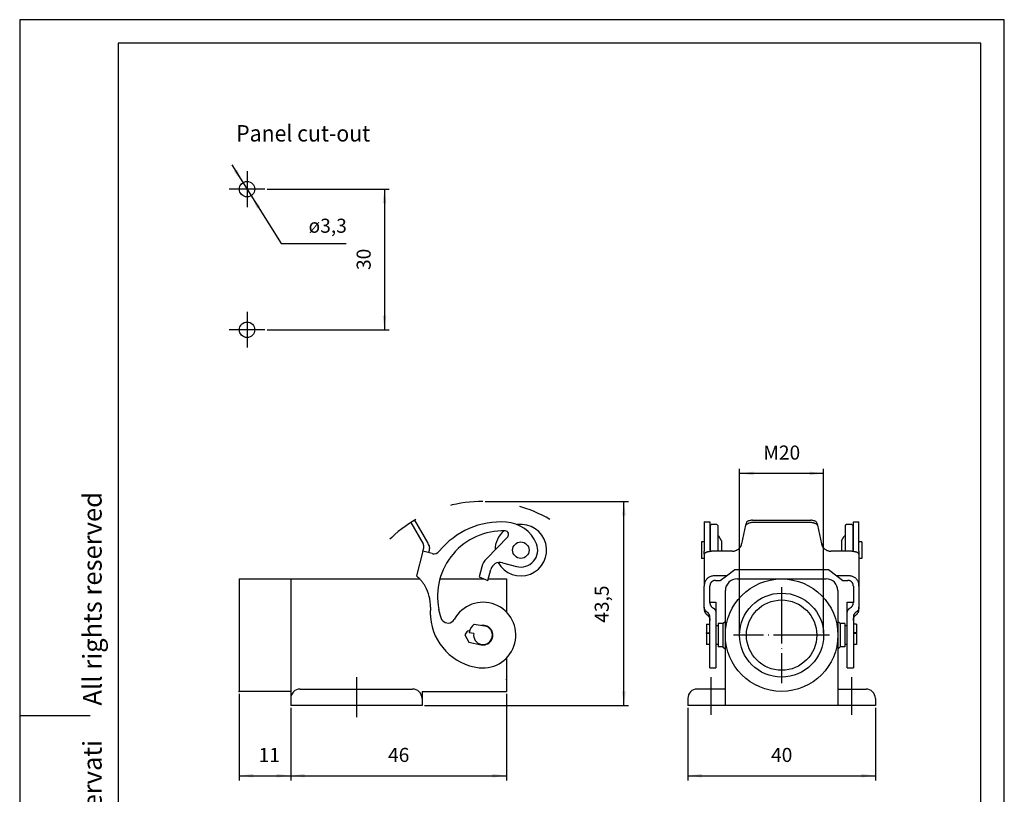
# Model space of a CAD drawing. Units: millimetres. Extents: x 0 to 220, y 0 to 297.
# Drawn here: x 0 to 210, y 132 to 297 of the extents above; entities that cross this region are included whole.
import ezdxf

# ---------------------------------------------------------------- set-up
doc = ezdxf.new("R2010")
doc.units = ezdxf.units.MM
doc.linetypes.add('DASHED', pattern=[15, 7, -8])
doc.linetypes.add('DOT_CENTER', pattern=[14, 12, -1, 0, -1])
for name, color, linetype in [('1', 7, 'Continuous'), ('Bemaßungen_TC_020513_DIN_', 7, 'Continuous'), ('Mittellinie_TC_020513_DIN_', 7, 'Continuous'), ('Sichtbare_Kanten_TC_020513_DIN_', 7, 'Continuous'), ('Skizziergeometrie_TC_020513_DIN_', 7, 'Continuous')]:
    doc.layers.add(name, color=color, linetype=linetype)
doc.styles.add('CONVERTER_11', font='ARIAL.TTF', dxfattribs={"width": 1.2})
doc.styles.add('CONVERTER_14', font='simplex.shx', dxfattribs={"width": 0.95})
doc.dimstyles.new('ME10_DIM_10', dxfattribs={"dimtxt": 3, "dimasz": 3, "dimexe": 1, "dimexo": 0.5, "dimgap": 2, "dimtad": 1, "dimdsep": 46, "dimtxsty": 'CONVERTER_14', "dimsah": 1, "dimcen": 0.09, "dimclrd": 7, "dimclre": 7, "dimclrt": 7, "dimadec": 0, "dimazin": 0, "dimtfac": 1, "dimtdec": 4, "dimtix": 1, "dimtmove": 0, "dimatfit": 3, "dimfxl": 1, "dimtolj": 1, "dimtzin": 0, "dimarcsym": 0})
doc.dimstyles.new('ME10_DIM_11', dxfattribs={"dimtxt": 3, "dimasz": 3, "dimexe": 1, "dimexo": 0.5, "dimgap": 2, "dimtad": 1, "dimdsep": 46, "dimtxsty": 'CONVERTER_14', "dimsah": 1, "dimcen": 0.09, "dimclrd": 7, "dimclre": 7, "dimclrt": 7, "dimadec": 0, "dimazin": 0, "dimtfac": 1, "dimtdec": 4, "dimtix": 1, "dimtmove": 0, "dimatfit": 3, "dimfxl": 1, "dimtolj": 1, "dimtzin": 0, "dimarcsym": 0})
doc.dimstyles.new('ME10_DIM_13', dxfattribs={"dimtxt": 3, "dimasz": 3, "dimexe": 1, "dimexo": 0.5, "dimgap": 2, "dimtad": 1, "dimdsep": 46, "dimtxsty": 'CONVERTER_14', "dimsah": 1, "dimcen": 0.09, "dimclrd": 7, "dimclre": 7, "dimclrt": 7, "dimadec": 0, "dimazin": 0, "dimtfac": 1, "dimtdec": 4, "dimtix": 1, "dimtmove": 0, "dimatfit": 3, "dimfxl": 1, "dimtolj": 1, "dimtzin": 0, "dimarcsym": 0})
doc.dimstyles.new('ME10_DIM_14', dxfattribs={"dimtxt": 3, "dimasz": 3, "dimexe": 1, "dimexo": 0.5, "dimgap": 2, "dimtad": 1, "dimdsep": 46, "dimtxsty": 'CONVERTER_14', "dimsah": 1, "dimcen": 0.09, "dimclrd": 7, "dimclre": 7, "dimclrt": 7, "dimadec": 0, "dimazin": 0, "dimtfac": 1, "dimtdec": 4, "dimtix": 1, "dimtmove": 0, "dimatfit": 3, "dimfxl": 1, "dimtolj": 1, "dimtzin": 0, "dimarcsym": 0})
doc.dimstyles.new('ME10_DIM_15', dxfattribs={"dimtxt": 3, "dimasz": 3, "dimexe": 1, "dimexo": 0.5, "dimgap": 2, "dimtad": 1, "dimdsep": 46, "dimtxsty": 'CONVERTER_14', "dimsah": 1, "dimcen": 0.09, "dimclrd": 7, "dimclre": 7, "dimclrt": 7, "dimadec": 0, "dimazin": 0, "dimtfac": 1, "dimtdec": 4, "dimtix": 1, "dimtmove": 0, "dimatfit": 3, "dimfxl": 1, "dimtolj": 1, "dimtzin": 0, "dimarcsym": 0})

# ---------------------------------------------------------------- blocks, each defined once
blk = doc.blocks.new('_formato_A4', base_point=(210, 0))
at = {"layer": '1', "color": 7, "linetype": 'Continuous'}
for p, q in [((210, 297), (0, 297)), ((0, 297), (0, 0)), ((210, 0), (210, 297)), ((21, 292), (21, 5)), ((205, 292), (21, 292)), ((205, 5), (205, 292)), ((0, 148.5), (15, 148.5))]:
    blk.add_line(p, q, dxfattribs=at)
at = {"layer": '1', "color": 7, "insert": (16, 151.5), "char_height": 4, "attachment_point": 5, "rotation": 90, "line_spacing_factor": 1.320528, "style": 'CONVERTER_11'}
blk.add_mtext('Diritti riservati      All rights reserved', dxfattribs=at)
blk = doc.blocks.new('A4', base_point=(210, 0))
at = {"layer": '1'}
blk.add_blockref('_formato_A4', (210, 0), dxfattribs=at)
blk = doc.blocks.new('*D3')
at = {"layer": '1', "color": 7, "linetype": 'Continuous'}
for p, q in [((52.81, 260.83), (78.8, 260.83)), ((77.8, 260.83), (77.8, 230.83)), ((52.81, 230.83), (78.8, 230.83))]:
    blk.add_line(p, q, dxfattribs=at)
at = {"layer": '1', "color": 7}
for points in [[(78.19, 257.83), (77.4, 257.83), (77.8, 260.83)], [(77.4, 233.83), (78.19, 233.83), (77.8, 230.83)]]:
    blk.add_solid(points, dxfattribs=at)
at = {"layer": '1', "color": 7, "insert": (75.8, 243.58), "char_height": 3, "attachment_point": 7, "rotation": 90, "line_spacing_factor": 0.60024, "style": 'CONVERTER_14'}
blk.add_mtext('30', dxfattribs=at)
blk = doc.blocks.new('*D4')
at = {"layer": '1', "color": 7, "linetype": 'Continuous'}
for p, q in [((142.5, 150.16), (142.5, 134.66)), ((182.5, 150.16), (182.5, 134.66)), ((142.5, 135.66), (182.5, 135.66))]:
    blk.add_line(p, q, dxfattribs=at)
at = {"layer": '1', "color": 7}
for points in [[(145.5, 136.06), (145.5, 135.27), (142.5, 135.66)], [(179.5, 135.27), (179.5, 136.06), (182.5, 135.66)]]:
    blk.add_solid(points, dxfattribs=at)
at = {"layer": '1', "color": 7, "insert": (160.25, 137.66), "char_height": 3, "attachment_point": 7, "rotation": 0.0001, "line_spacing_factor": 0.60024, "style": 'CONVERTER_14'}
blk.add_mtext('40', dxfattribs=at)
blk = doc.blocks.new('*D6')
at = {"layer": '1', "color": 7, "linetype": 'Continuous'}
for p, q in [((46.81, 153.16), (46.81, 134.66)), ((57.81, 150.16), (57.81, 134.66)), ((46.81, 135.66), (57.81, 135.66))]:
    blk.add_line(p, q, dxfattribs=at)
at = {"layer": '1', "color": 7}
for points in [[(49.81, 136.06), (49.81, 135.27), (46.81, 135.66)], [(54.81, 135.27), (54.81, 136.06), (57.81, 135.66)]]:
    blk.add_solid(points, dxfattribs=at)
at = {"layer": '1', "color": 7, "insert": (50.96, 137.66), "char_height": 3, "attachment_point": 7, "rotation": 0.0001, "line_spacing_factor": 0.60024, "style": 'CONVERTER_14'}
blk.add_mtext('11', dxfattribs=at)
blk = doc.blocks.new('*D7')
at = {"layer": '1', "color": 7, "linetype": 'Continuous'}
for p, q in [((103.81, 153.16), (103.81, 134.66)), ((57.81, 150.16), (57.81, 134.66)), ((57.81, 135.66), (103.81, 135.66))]:
    blk.add_line(p, q, dxfattribs=at)
at = {"layer": '1', "color": 7}
for points in [[(60.81, 136.06), (60.81, 135.27), (57.81, 135.66)], [(100.81, 135.27), (100.81, 136.06), (103.81, 135.66)]]:
    blk.add_solid(points, dxfattribs=at)
at = {"layer": '1', "color": 7, "insert": (78.56, 137.66), "char_height": 3, "attachment_point": 7, "rotation": 0.0001, "line_spacing_factor": 0.60024, "style": 'CONVERTER_14'}
blk.add_mtext('46', dxfattribs=at)
blk = doc.blocks.new('*D8')
at = {"layer": '1', "color": 7, "linetype": 'Continuous'}
for p, q in [((99.31, 194.19), (129.87, 194.19)), ((128.87, 150.66), (128.87, 194.19)), ((86.31, 150.66), (129.87, 150.66))]:
    blk.add_line(p, q, dxfattribs=at)
at = {"layer": '1', "color": 7}
for points in [[(129.26, 191.19), (128.47, 191.19), (128.87, 194.19)], [(128.47, 153.66), (129.26, 153.66), (128.87, 150.66)]]:
    blk.add_solid(points, dxfattribs=at)
at = {"layer": '1', "color": 7, "insert": (126.57, 168.3), "char_height": 3, "attachment_point": 7, "rotation": 90, "line_spacing_factor": 0.60024, "style": 'CONVERTER_14'}
blk.add_mtext('43,5', dxfattribs=at)
blk = doc.blocks.new('*D10')
at = {"layer": '1', "color": 7, "linetype": 'Continuous'}
for p, q in [((45.23, 266.04), (55.77, 249.23)), ((55.77, 249.23), (69.62, 249.23))]:
    blk.add_line(p, q, dxfattribs=at)
at = {"layer": '1', "color": 7}
for points in [[(45.69, 264.56), (46.36, 264.98), (47.62, 262.22)], [(51.3, 257.1), (50.63, 256.68), (49.38, 259.43)]]:
    blk.add_solid(points, dxfattribs=at)
at = {"layer": '1', "color": 7, "insert": (61.61, 251.53), "char_height": 3, "attachment_point": 7, "rotation": 0.0001, "line_spacing_factor": 0.60024, "style": 'CONVERTER_14'}
blk.add_mtext('\\C7;ø\\C7;3,3', dxfattribs=at)
blk = doc.blocks.new('*D11')
at = {"layer": '1', "color": 7, "linetype": 'Continuous'}
for p, q in [((153.54, 166.16), (153.54, 201.18)), ((171.47, 200.18), (153.54, 200.18)), ((171.47, 166.16), (171.47, 201.18))]:
    blk.add_line(p, q, dxfattribs=at)
at = {"layer": '1', "color": 7}
for points in [[(156.54, 200.57), (156.54, 199.78), (153.54, 200.18)], [(168.47, 199.78), (168.47, 200.57), (171.47, 200.18)]]:
    blk.add_solid(points, dxfattribs=at)
at = {"layer": '1', "color": 7, "insert": (158.6, 202.18), "char_height": 3, "attachment_point": 7, "rotation": 0.0001, "line_spacing_factor": 0.60024, "style": 'CONVERTER_14'}
blk.add_mtext('M20', dxfattribs=at)

msp = doc.modelspace()

# ---------------------------------------------------------------- linework, layer by layer
at = {"layer": '1', "color": 7, "linetype": 'DOT_CENTER'}
for p, q in [((48.498, 264.642), (48.498, 257.012)), ((52.313, 260.827), (44.683, 260.827)), ((48.498, 234.642), (48.498, 227.012)), ((52.313, 230.827), (44.683, 230.827)), ((162.502, 175.912), (162.502, 155.412)), ((172.752, 165.662), (152.252, 165.662)), ((71.813, 156.662), (71.813, 148.162))]:
    msp.add_line(p, q, dxfattribs=at)
at = {"layer": '1', "color": 7, "linetype": 'Continuous'}
for p, q in [((57.813, 177.662), (57.813, 152.162)), ((57.813, 152.162), (57.813, 150.662)), ((85.813, 152.162), (85.813, 150.662)), ((142.502, 152.162), (142.502, 150.662)), ((182.502, 152.162), (182.502, 150.662)), ((85.813, 150.662), (57.813, 150.662)), ((182.502, 150.662), (142.502, 150.662))]:
    msp.add_line(p, q, dxfattribs=at)
at = {"layer": '1', "color": 7, "linetype": 'DASHED'}
for start, end in [(90, 150), (60, 90)]:
    msp.add_arc((98.813, 165.662), 28.531, start, end, dxfattribs=at)
at = {"layer": '1', "color": 7, "linetype": 'Continuous'}
for centre, start, end in [((59.813, 152.162), 90, 180), ((83.813, 152.162), 0, 90), ((144.502, 152.162), 90, 180), ((180.502, 152.162), 0, 90)]:
    msp.add_arc(centre, 2, start, end, dxfattribs=at)
at = {"layer": 'Bemaßungen_TC_020513_DIN_', "color": 7}
for p in [(103.813, 156.162), (46.813, 153.662)]:
    msp.add_point(p, dxfattribs=at)
at = {"layer": 'Mittellinie_TC_020513_DIN_', "color": 7, "linetype": 'DOT_CENTER'}
for p, q in [((147.502, 148.662), (147.502, 156.662)), ((177.502, 148.662), (177.502, 156.662))]:
    msp.add_line(p, q, dxfattribs=at)
at = {"layer": 'Sichtbare_Kanten_TC_020513_DIN_', "color": 7, "linetype": 'Continuous'}
for p, q in [((84.274, 190.177), (83.408, 189.677)), ((83.408, 189.677), (86.044, 185.112)), ((87.105, 185.275), (84.274, 190.177)), ((146.002, 189.827), (146.002, 183.568)), ((146.002, 189.827), (147.202, 189.827)), ((147.202, 189.827), (147.202, 183.568)), ((147.302, 189.091), (147.502, 189.291)), ((147.302, 183.515), (147.302, 189.091)), ((148.702, 189.291), (147.502, 189.291)), ((148.902, 189.091), (148.702, 189.291)), ((148.902, 189.091), (148.902, 183.584)), ((154.809, 189.112), (153.933, 185.112)), ((156.286, 190.177), (168.717, 190.177)), ((168.717, 189.677), (156.286, 189.677)), ((171.07, 185.112), (170.195, 189.112)), ((176.102, 189.091), (176.302, 189.291)), ((176.102, 183.584), (176.102, 189.091)), ((177.502, 189.291), (176.302, 189.291)), ((177.702, 189.091), (177.502, 189.291)), ((177.702, 189.091), (177.702, 183.515)), ((177.802, 189.827), (179.002, 189.827)), ((177.802, 183.568), (177.802, 189.827)), ((179.002, 183.568), (179.002, 189.827)), ((86.097, 185.019), (86.044, 185.112)), ((104.08, 186.651), (99.557, 181.961)), ((145.402, 185.541), (145.402, 182.041)), ((146.002, 185.541), (145.402, 185.541)), ((147.302, 185.391), (147.202, 185.391)), ((149.124, 186.791), (148.902, 186.791)), ((149.702, 185.791), (149.124, 186.791)), ((149.702, 185.791), (149.702, 183.584)), ((175.302, 185.791), (175.879, 186.791)), ((175.302, 185.791), (175.302, 183.584)), ((176.102, 186.791), (175.879, 186.791)), ((177.802, 185.391), (177.702, 185.391)), ((179.602, 185.541), (179.002, 185.541)), ((179.602, 185.541), (179.602, 182.041)), ((86.016, 183.584), (84.609, 178.333)), ((86.016, 183.584), (86.197, 184.261)), ((87.948, 183.067), (86.016, 183.584)), ((87.304, 183.757), (87.175, 183.274)), ((87.948, 183.067), (88.334, 182.963)), ((146.002, 183.067), (146.002, 183.568)), ((146.035, 183.067), (146.002, 183.067)), ((146.002, 182.963), (146.002, 183.067)), ((146.002, 182.963), (146.002, 176.078)), ((147.202, 183.501), (147.202, 183.568)), ((152.002, 183.584), (148.402, 183.584)), ((176.602, 183.584), (173.002, 183.584)), ((177.802, 183.568), (177.802, 183.501)), ((178.968, 183.067), (179.002, 183.067)), ((179.002, 183.568), (179.002, 183.067)), ((179.002, 183.067), (179.002, 182.963)), ((179.002, 182.963), (179.002, 176.078)), ((102.954, 181.116), (105.949, 180.314)), ((146.002, 182.041), (145.402, 182.041)), ((179.602, 182.041), (179.002, 182.041)), ((98.573, 180.22), (98.003, 178.095)), ((99.858, 177.287), (100.505, 179.702)), ((150.73, 178.333), (152.502, 179.662)), ((152.502, 179.662), (172.502, 179.662)), ((172.502, 179.662), (174.274, 178.333)), ((46.813, 177.662), (46.813, 153.662)), ((46.813, 177.662), (57.813, 177.662)), ((57.813, 177.662), (85.315, 177.662)), ((89.633, 177.662), (98.998, 177.662)), ((98.003, 178.095), (99.858, 177.287)), ((99.958, 177.662), (103.813, 177.662)), ((103.813, 177.662), (103.813, 170.561)), ((150.73, 178.333), (148.402, 178.333)), ((148.402, 177.356), (149.427, 177.356)), ((149.427, 177.356), (150.73, 178.333)), ((153.002, 177.662), (162.502, 177.662)), ((162.502, 177.662), (172.002, 177.662)), ((176.602, 178.333), (174.274, 178.333)), ((174.274, 178.333), (175.576, 177.356)), ((175.576, 177.356), (176.602, 177.356)), ((146.002, 171.641), (146.002, 176.078)), ((147.202, 172.604), (147.202, 176.078)), ((150.502, 165.662), (150.502, 175.162)), ((174.502, 175.162), (174.502, 165.662)), ((177.802, 176.078), (177.802, 172.604)), ((179.002, 176.078), (179.002, 171.641)), ((147.202, 172.662), (148.502, 172.662)), ((148.502, 172.662), (148.502, 170.399)), ((176.502, 172.662), (177.802, 172.662)), ((176.502, 170.399), (176.502, 172.662)), ((146.002, 171.641), (146.002, 171.164)), ((148.502, 170.399), (148.502, 158.711)), ((176.502, 158.711), (176.502, 170.399)), ((179.002, 171.164), (179.002, 171.641)), ((96.958, 168.02), (99.16, 167.631)), ((146.502, 168.02), (147.202, 168.02)), ((146.502, 168.02), (146.502, 166.183)), ((147.202, 158.711), (147.202, 169.492)), ((149.002, 168.162), (149.002, 163.162)), ((150.002, 168.162), (149.002, 168.162)), ((150.002, 168.162), (150.502, 168.662)), ((150.002, 168.162), (150.002, 163.162)), ((175.002, 168.162), (174.502, 168.662)), ((175.002, 168.162), (175.002, 163.162)), ((176.002, 168.162), (175.002, 168.162)), ((176.002, 168.162), (176.002, 163.162)), ((177.802, 169.492), (177.802, 158.711)), ((178.502, 168.02), (177.802, 168.02)), ((178.502, 168.02), (178.502, 166.183)), ((95.98, 166.649), (95.607, 166.474)), ((96.843, 166.009), (95.859, 166.183)), ((146.502, 166.183), (147.202, 166.183)), ((146.502, 166.009), (146.502, 166.183)), ((147.202, 166.009), (146.502, 166.009)), ((146.502, 166.009), (146.502, 163.662)), ((149.002, 167.662), (148.502, 167.662)), ((176.502, 167.662), (176.002, 167.662)), ((178.502, 166.183), (177.802, 166.183)), ((178.502, 166.009), (177.802, 166.009)), ((178.502, 166.009), (178.502, 166.183)), ((178.502, 166.009), (178.502, 163.662)), ((94.951, 165.731), (95.815, 164.133)), ((95.815, 164.133), (98.391, 163.605)), ((150.502, 150.662), (150.502, 165.662)), ((174.502, 165.662), (174.502, 150.662)), ((147.202, 163.662), (146.502, 163.662)), ((149.002, 163.662), (148.502, 163.662)), ((150.002, 163.162), (149.002, 163.162)), ((150.002, 163.162), (150.502, 162.662)), ((175.002, 163.162), (174.502, 162.662)), ((176.002, 163.162), (175.002, 163.162)), ((176.502, 163.662), (176.002, 163.662)), ((178.502, 163.662), (177.802, 163.662)), ((103.813, 160.763), (103.813, 153.662)), ((147.202, 158.662), (147.202, 158.711)), ((147.202, 158.662), (148.502, 158.662)), ((148.502, 158.711), (148.502, 158.662)), ((176.502, 158.662), (176.502, 158.711)), ((176.502, 158.662), (177.802, 158.662)), ((177.802, 158.711), (177.802, 158.662)), ((57.813, 153.662), (46.813, 153.662)), ((59.813, 154.162), (83.813, 154.162)), ((85.813, 153.662), (85.813, 152.162)), ((85.813, 153.662), (103.813, 153.662)), ((150.502, 154.162), (144.502, 154.162)), ((174.502, 154.162), (180.502, 154.162))]:
    msp.add_line(p, q, dxfattribs=at)
for points in [[(86.197, 184.261), (86.204, 184.288), (86.21, 184.316), (86.216, 184.345), (86.22, 184.374), (86.224, 184.404), (86.228, 184.435), (86.23, 184.467), (86.231, 184.499), (86.231, 184.531), (86.23, 184.563), (86.228, 184.596), (86.225, 184.628), (86.221, 184.66), (86.216, 184.692), (86.21, 184.724), (86.203, 184.756), (86.194, 184.789), (86.183, 184.823), (86.172, 184.857), (86.159, 184.891), (86.145, 184.924), (86.13, 184.957), (86.114, 184.989), (86.097, 185.019)], [(153.912, 185.019), (153.904, 184.989), (153.895, 184.957), (153.885, 184.924), (153.874, 184.891), (153.863, 184.857), (153.851, 184.823), (153.839, 184.789), (153.826, 184.756), (153.812, 184.724), (153.798, 184.692), (153.784, 184.66), (153.768, 184.628), (153.751, 184.596), (153.734, 184.563), (153.716, 184.531), (153.697, 184.499), (153.677, 184.467), (153.656, 184.435), (153.635, 184.404), (153.613, 184.374), (153.591, 184.345), (153.568, 184.316), (153.545, 184.288), (153.521, 184.261)], [(171.482, 184.261), (171.458, 184.288), (171.435, 184.316), (171.412, 184.345), (171.39, 184.374), (171.368, 184.404), (171.347, 184.435), (171.326, 184.467), (171.306, 184.499), (171.287, 184.531), (171.269, 184.563), (171.252, 184.596), (171.235, 184.628), (171.22, 184.66), (171.205, 184.692), (171.191, 184.724), (171.178, 184.756), (171.165, 184.789), (171.152, 184.823), (171.14, 184.857), (171.129, 184.891), (171.118, 184.924), (171.108, 184.957), (171.099, 184.989), (171.091, 185.019)], [(87.309, 184.773), (87.321, 184.725), (87.332, 184.677), (87.341, 184.629), (87.349, 184.58), (87.356, 184.532), (87.362, 184.483), (87.366, 184.435), (87.369, 184.388), (87.371, 184.341), (87.372, 184.295), (87.372, 184.249), (87.371, 184.205), (87.369, 184.161), (87.366, 184.119), (87.363, 184.078), (87.359, 184.039), (87.354, 184.001), (87.348, 183.964), (87.342, 183.927), (87.335, 183.891), (87.328, 183.856), (87.321, 183.822), (87.313, 183.789), (87.304, 183.757)], [(86.489, 176.078), (86.402, 176.227), (86.31, 176.375), (86.214, 176.524), (86.114, 176.671), (86.012, 176.816), (85.908, 176.957), (85.803, 177.094), (85.698, 177.226), (85.592, 177.352), (85.489, 177.471), (85.388, 177.584), (85.29, 177.689), (85.196, 177.786), (85.107, 177.876), (85.022, 177.959), (84.942, 178.035), (84.867, 178.104), (84.8, 178.165), (84.742, 178.217), (84.695, 178.259), (84.657, 178.291), (84.63, 178.314), (84.614, 178.328), (84.609, 178.333)], [(148.402, 178.333), (148.23, 178.328), (148.056, 178.314), (147.882, 178.291), (147.71, 178.259), (147.542, 178.217), (147.38, 178.165), (147.225, 178.104), (147.078, 178.035), (146.941, 177.959), (146.814, 177.876), (146.699, 177.786), (146.592, 177.689), (146.493, 177.584), (146.403, 177.471), (146.321, 177.352), (146.249, 177.226), (146.187, 177.094), (146.135, 176.957), (146.092, 176.816), (146.058, 176.671), (146.033, 176.524), (146.015, 176.375), (146.005, 176.227), (146.002, 176.078)], [(148.402, 177.356), (148.313, 177.353), (148.224, 177.343), (148.135, 177.328), (148.048, 177.306), (147.963, 177.278), (147.881, 177.245), (147.804, 177.205), (147.731, 177.162), (147.663, 177.114), (147.602, 177.064), (147.545, 177.01), (147.493, 176.952), (147.445, 176.891), (147.401, 176.827), (147.361, 176.759), (147.326, 176.689), (147.295, 176.616), (147.269, 176.542), (147.248, 176.465), (147.231, 176.388), (147.218, 176.31), (147.209, 176.232), (147.203, 176.155), (147.202, 176.078)], [(179.002, 176.078), (178.998, 176.227), (178.988, 176.375), (178.971, 176.524), (178.945, 176.671), (178.911, 176.816), (178.868, 176.957), (178.816, 177.094), (178.754, 177.226), (178.682, 177.352), (178.601, 177.471), (178.51, 177.584), (178.412, 177.689), (178.304, 177.786), (178.189, 177.876), (178.063, 177.959), (177.925, 178.035), (177.778, 178.104), (177.623, 178.165), (177.461, 178.217), (177.293, 178.259), (177.121, 178.291), (176.947, 178.314), (176.773, 178.328), (176.602, 178.333)], [(177.802, 176.078), (177.8, 176.155), (177.795, 176.232), (177.786, 176.31), (177.773, 176.388), (177.756, 176.465), (177.734, 176.542), (177.708, 176.616), (177.678, 176.689), (177.642, 176.759), (177.603, 176.827), (177.558, 176.891), (177.51, 176.952), (177.458, 177.01), (177.401, 177.064), (177.34, 177.114), (177.272, 177.162), (177.199, 177.205), (177.122, 177.245), (177.04, 177.278), (176.955, 177.306), (176.868, 177.328), (176.779, 177.343), (176.69, 177.353), (176.602, 177.356)], [(147.202, 172.604), (147.203, 172.55), (147.206, 172.494), (147.212, 172.439), (147.22, 172.383), (147.231, 172.327), (147.244, 172.272), (147.259, 172.216), (147.277, 172.162), (147.298, 172.108), (147.321, 172.055), (147.346, 172.004), (147.374, 171.954), (147.404, 171.905), (147.435, 171.858), (147.469, 171.813), (147.504, 171.77), (147.541, 171.729), (147.579, 171.691), (147.619, 171.653), (147.662, 171.617), (147.707, 171.583), (147.753, 171.551), (147.802, 171.521), (147.852, 171.493)], [(177.152, 171.493), (177.202, 171.521), (177.25, 171.551), (177.296, 171.583), (177.341, 171.617), (177.384, 171.653), (177.424, 171.691), (177.462, 171.729), (177.499, 171.77), (177.534, 171.813), (177.568, 171.858), (177.599, 171.905), (177.629, 171.954), (177.657, 172.004), (177.682, 172.055), (177.705, 172.108), (177.726, 172.162), (177.744, 172.216), (177.759, 172.272), (177.772, 172.327), (177.783, 172.383), (177.791, 172.439), (177.797, 172.494), (177.8, 172.55), (177.802, 172.604)], [(87.6, 171.254), (87.597, 171.219), (87.595, 171.184), (87.593, 171.149), (87.591, 171.115), (87.589, 171.081), (87.587, 171.048), (87.586, 171.016), (87.584, 170.984), (87.583, 170.952), (87.581, 170.922), (87.58, 170.892), (87.579, 170.863), (87.578, 170.835), (87.577, 170.808), (87.577, 170.782), (87.576, 170.757), (87.575, 170.732), (87.575, 170.708), (87.574, 170.684), (87.574, 170.661), (87.573, 170.639), (87.573, 170.618), (87.573, 170.597), (87.572, 170.578)], [(87.572, 170.578), (87.572, 170.549), (87.572, 170.517), (87.572, 170.485), (87.572, 170.45), (87.572, 170.415), (87.572, 170.378), (87.572, 170.339), (87.572, 170.298), (87.573, 170.256), (87.574, 170.211), (87.575, 170.165), (87.576, 170.118), (87.577, 170.069), (87.579, 170.019), (87.581, 169.968), (87.583, 169.916), (87.586, 169.864), (87.588, 169.811), (87.591, 169.757), (87.594, 169.704), (87.598, 169.65), (87.602, 169.597), (87.605, 169.544), (87.609, 169.492)], [(87.618, 171.641), (87.617, 171.626), (87.617, 171.61), (87.616, 171.594), (87.616, 171.578), (87.615, 171.562), (87.615, 171.546), (87.614, 171.529), (87.614, 171.513), (87.613, 171.497), (87.612, 171.481), (87.612, 171.464), (87.611, 171.448), (87.61, 171.432), (87.609, 171.416), (87.609, 171.399), (87.608, 171.383), (87.607, 171.367), (87.606, 171.351), (87.605, 171.335), (87.604, 171.318), (87.603, 171.302), (87.602, 171.286), (87.601, 171.27), (87.6, 171.254)], [(89.684, 170.012), (89.675, 170.044), (89.665, 170.079), (89.655, 170.115), (89.644, 170.152), (89.634, 170.191), (89.622, 170.231), (89.611, 170.273), (89.599, 170.317), (89.587, 170.362), (89.575, 170.41), (89.562, 170.458), (89.55, 170.509), (89.537, 170.56), (89.524, 170.613), (89.511, 170.666), (89.498, 170.72), (89.485, 170.775), (89.472, 170.831), (89.46, 170.887), (89.448, 170.942), (89.436, 170.998), (89.424, 171.054), (89.412, 171.109), (89.401, 171.164)], [(146.063, 171.254), (146.058, 171.27), (146.053, 171.286), (146.048, 171.302), (146.044, 171.318), (146.04, 171.335), (146.036, 171.351), (146.032, 171.367), (146.028, 171.383), (146.025, 171.399), (146.022, 171.416), (146.019, 171.432), (146.017, 171.448), (146.014, 171.464), (146.012, 171.481), (146.01, 171.497), (146.008, 171.513), (146.007, 171.529), (146.005, 171.546), (146.004, 171.562), (146.003, 171.578), (146.002, 171.594), (146.002, 171.61), (146.002, 171.626), (146.002, 171.641)], [(146.002, 171.164), (146.003, 171.109), (146.006, 171.054), (146.011, 170.998), (146.019, 170.942), (146.029, 170.887), (146.041, 170.831), (146.055, 170.775), (146.071, 170.72), (146.09, 170.666), (146.111, 170.613), (146.134, 170.56), (146.159, 170.509), (146.186, 170.458), (146.215, 170.41), (146.246, 170.362), (146.279, 170.317), (146.313, 170.273), (146.348, 170.231), (146.385, 170.191), (146.424, 170.152), (146.465, 170.115), (146.509, 170.079), (146.554, 170.044), (146.602, 170.012)], [(146.602, 170.578), (146.57, 170.597), (146.539, 170.617), (146.509, 170.639), (146.48, 170.661), (146.451, 170.684), (146.423, 170.707), (146.397, 170.732), (146.37, 170.757), (146.345, 170.782), (146.321, 170.808), (146.298, 170.835), (146.275, 170.862), (146.253, 170.891), (146.232, 170.92), (146.211, 170.95), (146.191, 170.981), (146.171, 171.013), (146.153, 171.046), (146.135, 171.08), (146.118, 171.114), (146.103, 171.148), (146.088, 171.183), (146.075, 171.219), (146.063, 171.254)], [(147.202, 169.492), (147.2, 169.544), (147.197, 169.597), (147.192, 169.65), (147.184, 169.704), (147.175, 169.757), (147.163, 169.811), (147.148, 169.864), (147.132, 169.916), (147.113, 169.968), (147.092, 170.019), (147.068, 170.069), (147.043, 170.118), (147.015, 170.165), (146.986, 170.211), (146.955, 170.256), (146.922, 170.298), (146.888, 170.339), (146.853, 170.378), (146.816, 170.415), (146.777, 170.45), (146.736, 170.485), (146.693, 170.517), (146.648, 170.549), (146.602, 170.578)], [(147.852, 171.493), (147.866, 171.485), (147.881, 171.476), (147.896, 171.468), (147.91, 171.459), (147.925, 171.451), (147.939, 171.442), (147.953, 171.433), (147.967, 171.423), (147.98, 171.414), (147.994, 171.404), (148.007, 171.394), (148.021, 171.384), (148.034, 171.374), (148.047, 171.364), (148.059, 171.354), (148.072, 171.343), (148.084, 171.332), (148.096, 171.322), (148.108, 171.311), (148.12, 171.3), (148.132, 171.288), (148.143, 171.277), (148.154, 171.266), (148.165, 171.254)], [(148.165, 171.254), (148.191, 171.226), (148.216, 171.197), (148.24, 171.167), (148.264, 171.136), (148.286, 171.104), (148.308, 171.071), (148.328, 171.038), (148.348, 171.003), (148.367, 170.968), (148.384, 170.932), (148.401, 170.896), (148.416, 170.859), (148.43, 170.822), (148.442, 170.784), (148.454, 170.746), (148.464, 170.707), (148.473, 170.669), (148.48, 170.63), (148.487, 170.591), (148.492, 170.552), (148.496, 170.514), (148.499, 170.475), (148.501, 170.437), (148.502, 170.399)], [(176.502, 170.399), (176.502, 170.437), (176.504, 170.475), (176.507, 170.514), (176.511, 170.552), (176.516, 170.591), (176.523, 170.63), (176.531, 170.669), (176.539, 170.707), (176.55, 170.746), (176.561, 170.784), (176.574, 170.822), (176.587, 170.859), (176.603, 170.896), (176.619, 170.932), (176.636, 170.968), (176.655, 171.003), (176.675, 171.038), (176.695, 171.071), (176.717, 171.104), (176.74, 171.136), (176.763, 171.167), (176.787, 171.197), (176.812, 171.226), (176.838, 171.254)], [(176.838, 171.254), (176.849, 171.266), (176.86, 171.277), (176.871, 171.288), (176.883, 171.3), (176.895, 171.311), (176.907, 171.322), (176.919, 171.332), (176.931, 171.343), (176.944, 171.354), (176.957, 171.364), (176.97, 171.374), (176.983, 171.384), (176.996, 171.394), (177.009, 171.404), (177.023, 171.414), (177.037, 171.423), (177.05, 171.433), (177.064, 171.442), (177.079, 171.451), (177.093, 171.459), (177.107, 171.468), (177.122, 171.476), (177.137, 171.485), (177.152, 171.493)], [(178.402, 170.578), (178.355, 170.549), (178.31, 170.517), (178.268, 170.485), (178.226, 170.45), (178.187, 170.415), (178.15, 170.378), (178.115, 170.339), (178.081, 170.298), (178.048, 170.256), (178.017, 170.211), (177.988, 170.165), (177.96, 170.118), (177.935, 170.069), (177.911, 170.019), (177.89, 169.968), (177.871, 169.916), (177.855, 169.864), (177.841, 169.811), (177.829, 169.757), (177.819, 169.704), (177.811, 169.65), (177.806, 169.597), (177.803, 169.544), (177.802, 169.492)], [(178.94, 171.254), (178.928, 171.219), (178.915, 171.184), (178.901, 171.149), (178.885, 171.115), (178.869, 171.081), (178.851, 171.048), (178.833, 171.016), (178.814, 170.984), (178.794, 170.952), (178.773, 170.922), (178.751, 170.892), (178.729, 170.863), (178.706, 170.835), (178.682, 170.808), (178.658, 170.782), (178.633, 170.757), (178.607, 170.732), (178.58, 170.708), (178.553, 170.684), (178.524, 170.661), (178.495, 170.639), (178.464, 170.618), (178.433, 170.597), (178.402, 170.578)], [(178.402, 170.012), (178.449, 170.044), (178.494, 170.079), (178.538, 170.115), (178.579, 170.152), (178.618, 170.191), (178.655, 170.231), (178.69, 170.273), (178.724, 170.317), (178.757, 170.362), (178.788, 170.41), (178.817, 170.458), (178.844, 170.509), (178.869, 170.56), (178.892, 170.613), (178.913, 170.666), (178.932, 170.72), (178.948, 170.775), (178.962, 170.831), (178.974, 170.887), (178.984, 170.942), (178.992, 170.998), (178.997, 171.054), (179, 171.109), (179.002, 171.164)], [(179.002, 171.641), (179.001, 171.626), (179.001, 171.61), (179.001, 171.594), (179, 171.578), (178.999, 171.562), (178.998, 171.546), (178.996, 171.529), (178.995, 171.513), (178.993, 171.497), (178.991, 171.481), (178.989, 171.464), (178.987, 171.448), (178.984, 171.432), (178.981, 171.416), (178.978, 171.399), (178.975, 171.383), (178.971, 171.367), (178.967, 171.351), (178.963, 171.335), (178.959, 171.318), (178.955, 171.302), (178.95, 171.286), (178.945, 171.27), (178.94, 171.254)], [(89.938, 169.228), (89.924, 169.267), (89.91, 169.306), (89.897, 169.345), (89.883, 169.384), (89.871, 169.422), (89.858, 169.459), (89.845, 169.496), (89.833, 169.533), (89.821, 169.569), (89.81, 169.604), (89.799, 169.639), (89.788, 169.672), (89.777, 169.705), (89.767, 169.738), (89.758, 169.769), (89.748, 169.799), (89.739, 169.828), (89.731, 169.857), (89.722, 169.884), (89.714, 169.912), (89.706, 169.938), (89.698, 169.964), (89.691, 169.988), (89.684, 170.012)], [(90.171, 168.806), (90.159, 168.822), (90.146, 168.838), (90.134, 168.855), (90.122, 168.872), (90.111, 168.889), (90.099, 168.906), (90.088, 168.923), (90.077, 168.94), (90.067, 168.957), (90.056, 168.974), (90.046, 168.992), (90.036, 169.01), (90.027, 169.027), (90.017, 169.045), (90.008, 169.063), (90, 169.081), (89.991, 169.099), (89.983, 169.117), (89.975, 169.135), (89.967, 169.153), (89.959, 169.171), (89.952, 169.19), (89.945, 169.209), (89.938, 169.228)], [(146.602, 170.012), (146.636, 169.988), (146.67, 169.964), (146.703, 169.938), (146.734, 169.912), (146.765, 169.884), (146.794, 169.857), (146.822, 169.828), (146.848, 169.799), (146.874, 169.769), (146.899, 169.738), (146.924, 169.705), (146.947, 169.672), (146.97, 169.639), (146.991, 169.604), (147.012, 169.569), (147.032, 169.533), (147.05, 169.496), (147.068, 169.459), (147.084, 169.422), (147.1, 169.384), (147.114, 169.345), (147.127, 169.306), (147.139, 169.267), (147.15, 169.228)], [(147.15, 169.228), (147.155, 169.209), (147.159, 169.19), (147.164, 169.171), (147.168, 169.153), (147.171, 169.135), (147.175, 169.117), (147.178, 169.099), (147.181, 169.081), (147.184, 169.063), (147.186, 169.045), (147.188, 169.027), (147.19, 169.01), (147.192, 168.992), (147.194, 168.974), (147.196, 168.957), (147.197, 168.94), (147.198, 168.923), (147.199, 168.906), (147.2, 168.889), (147.2, 168.872), (147.201, 168.855), (147.201, 168.838), (147.201, 168.822), (147.201, 168.806)], [(177.802, 168.806), (177.802, 168.822), (177.802, 168.838), (177.802, 168.855), (177.803, 168.872), (177.803, 168.889), (177.804, 168.906), (177.805, 168.923), (177.806, 168.94), (177.808, 168.957), (177.809, 168.974), (177.811, 168.992), (177.813, 169.01), (177.815, 169.027), (177.817, 169.045), (177.819, 169.063), (177.822, 169.081), (177.825, 169.099), (177.828, 169.117), (177.832, 169.135), (177.835, 169.153), (177.839, 169.171), (177.844, 169.19), (177.848, 169.209), (177.853, 169.228)], [(177.853, 169.228), (177.864, 169.267), (177.876, 169.306), (177.889, 169.345), (177.904, 169.384), (177.919, 169.422), (177.935, 169.459), (177.953, 169.496), (177.972, 169.533), (177.991, 169.569), (178.012, 169.604), (178.033, 169.639), (178.056, 169.672), (178.079, 169.705), (178.104, 169.738), (178.129, 169.769), (178.155, 169.799), (178.182, 169.828), (178.209, 169.857), (178.238, 169.884), (178.269, 169.912), (178.3, 169.938), (178.333, 169.964), (178.367, 169.988), (178.402, 170.012)]]:
    msp.add_lwpolyline(points, dxfattribs=at)
for centre, radius in [((106.883, 183.791), 1.75), ((162.502, 165.662), 12), ((162.502, 165.662), 8.965), ((162.502, 165.662), 7.5)]:
    msp.add_circle(centre, radius, dxfattribs=at)
for centre, radius, start, end in [((102.675, 172.827), 17, 86.39005, 140.8144), ((106.88, 183.791), 5.5, 208.72313, 97.78966), ((103.273, 182.308), 7.5, 22.35685, 86.39005), ((103.126, 173.928), 14, 88.20901, 191.38722), ((106.88, 183.791), 5.5, 131.24141, 179.3693), ((103.54, 187.171), 0.75, 316.03924, 88.20901), ((85.372, 184.275), 2, 14.41823, 30), ((106.88, 183.791), 3.6, 255, 22.35685), ((88.336, 184.516), 1.5, 255, 320.8144), ((102.437, 179.185), 4, 136.03924, 165), ((102.437, 179.185), 2, 75, 165), ((153.002, 175.162), 2.5, 90, 180), ((172.002, 175.162), 2.5, 0, 90), ((79.12, 171.842), 8.5, 358.6473, 29.89343), ((98.813, 165.662), 7, 263.21321, 151.39104), ((99.382, 170.438), 11.81, 184.59476, 263.21321), ((91.351, 169.732), 1.5, 218.1301, 331.39104), ((98.813, 165.662), 3, 128.18969, 170), ((96.139, 165.343), 1.25, 115.2034, 161.89441), ((98.813, 165.662), 2, 170, 80), ((98.813, 165.662), 2.1, 258.39941, 97.75279)]:
    msp.add_arc(centre, radius, start, end, dxfattribs=at)
for points in [[(155.039, 189.798), (155, 189.684), (154.924, 189.455), (154.847, 189.226), (154.809, 189.112)], [(170.195, 189.112), (170.156, 189.226), (170.079, 189.455), (170.003, 189.684), (169.964, 189.798)], [(153.912, 185.019), (153.915, 185.035), (153.923, 185.066), (153.93, 185.096), (153.933, 185.112)], [(171.07, 185.112), (171.073, 185.096), (171.081, 185.066), (171.088, 185.035), (171.091, 185.019)], [(146.035, 183.067), (146.03, 183.05), (146.018, 183.015), (146.007, 182.981), (146.002, 182.963)], [(179.002, 182.963), (178.996, 182.981), (178.985, 183.015), (178.974, 183.05), (178.968, 183.067)]]:
    msp.add_open_spline(points, degree=3, dxfattribs=at)
for points, knots in [([(156.286, 189.677), (156.17, 189.672), (155.939, 189.662), (155.657, 189.594), (155.441, 189.517), (155.248, 189.43), (155.03, 189.303), (154.882, 189.176), (154.809, 189.112)], [0, 0, 0, 0, 0.346994, 0.6939832, 0.8644871, 1.035001, 1.3269496, 1.6187365, 1.6187365, 1.6187365, 1.6187365]), ([(156.286, 190.177), (156.17, 190.172), (155.939, 190.162), (155.611, 190.082), (155.306, 189.965), (155.128, 189.854), (155.039, 189.798)], [0, 0, 0, 0, 0.3469941, 0.6939832, 1.00804, 1.3219913, 1.3219913, 1.3219913, 1.3219913]), ([(169.964, 189.798), (169.868, 189.858), (169.676, 189.977), (169.361, 190.092), (169.04, 190.164), (168.825, 190.172), (168.717, 190.177)], [0, 0, 0, 0, 0.3382914, 0.6765983, 0.9993284, 1.321984, 1.321984, 1.321984, 1.321984]), ([(170.195, 189.112), (170.11, 189.184), (169.942, 189.328), (169.695, 189.461), (169.487, 189.546), (169.28, 189.611), (169.023, 189.665), (168.819, 189.673), (168.717, 189.677)], [0, 0, 0, 0, 0.3318584, 0.6637366, 0.8349241, 1.0061099, 1.312466, 1.6187127, 1.6187127, 1.6187127, 1.6187127]), ([(148.402, 183.584), (148.265, 183.583), (147.991, 183.579), (147.654, 183.555), (147.391, 183.528), (147.207, 183.503), (147.03, 183.474), (146.866, 183.442), (146.71, 183.405), (146.571, 183.366), (146.441, 183.323), (146.331, 183.279), (146.231, 183.231), (146.152, 183.181), (146.083, 183.129), (146.051, 183.087), (146.035, 183.067)], [0, 0, 0, 0, 0.4109637, 0.8219256, 1.0128935, 1.2038638, 1.3780291, 1.5521827, 1.7049835, 1.8578163, 1.9858368, 2.1137552, 2.2148289, 2.3162121, 2.3947376, 2.4725257, 2.4725257, 2.4725257, 2.4725257]), ([(152.002, 183.584), (152.118, 183.59), (152.35, 183.601), (152.632, 183.677), (152.848, 183.763), (153.051, 183.866), (153.287, 184.021), (153.443, 184.181), (153.521, 184.261)], [0, 0, 0, 0, 0.3481879, 0.6963742, 0.8697964, 1.0432211, 1.3777608, 1.712251, 1.712251, 1.712251, 1.712251]), ([(171.482, 184.261), (171.562, 184.179), (171.723, 184.015), (171.966, 183.857), (172.173, 183.755), (172.386, 183.673), (172.662, 183.6), (172.889, 183.59), (173.002, 183.584)], [0, 0, 0, 0, 0.3438532, 0.6877116, 0.8611773, 1.0346427, 1.373466, 1.7122491, 1.7122491, 1.7122491, 1.7122491]), ([(178.968, 183.067), (178.928, 183.11), (178.848, 183.195), (178.703, 183.265), (178.572, 183.32), (178.443, 183.363), (178.305, 183.402), (178.15, 183.439), (177.987, 183.471), (177.811, 183.501), (177.628, 183.526), (177.435, 183.547), (177.237, 183.563), (177.03, 183.575), (176.818, 183.583), (176.674, 183.584), (176.602, 183.584)], [0, 0, 0, 0, 0.1739545, 0.3485327, 0.4755787, 0.6023395, 0.7541533, 0.906077, 1.0794703, 1.2528279, 1.4432068, 1.6335977, 1.8357826, 2.0379673, 2.2547937, 2.4716086, 2.4716086, 2.4716086, 2.4716086])]:
    msp.add_open_spline(points, degree=3, knots=knots, dxfattribs=at)
at = {"layer": 'Skizziergeometrie_TC_020513_DIN_', "color": 7, "linetype": 'Continuous'}
for centre in [(48.498, 260.827), (48.498, 230.827)]:
    msp.add_circle(centre, 1.65, dxfattribs=at)

# ---------------------------------------------------------------- block references
msp.add_blockref('A4', (210, 0))
at = {"layer": '1'}
for name in ['*D10', '*D11']:
    msp.add_blockref(name, (0, 0), dxfattribs=at)

# ---------------------------------------------------------------- texts
at = {"layer": '1', "color": 7, "style": 'CONVERTER_14', "width": 0.95}
msp.add_text('Panel cut-out', height=3.5, dxfattribs=at).set_placement((46.173, 270.999))

# ---------------------------------------------------------------- dimensions: what is measured, and where the dimension line sits
at = {"layer": '1'}
dim = msp.add_linear_dim(base=(77.798, 260.827), p1=(52.313, 230.827), p2=(52.313, 260.827), angle=90, dimstyle='ME10_DIM_10', dxfattribs=at)
dim.commit()
dim.dimension.update_dxf_attribs({"geometry": '*D3', "text_midpoint": (74.298, 245.827), "text_rotation": 90})
dim = msp.add_linear_dim(base=(128.868, 150.662), p1=(98.813, 194.193), p2=(85.813, 150.662), angle=90, text='43,5', dimstyle='ME10_DIM_15', dxfattribs=at)
dim.commit()
dim.dimension.update_dxf_attribs({"geometry": '*D8', "text_midpoint": (125.218, 172.427), "text_rotation": 90})
for base, p1, p2, dimstyle, picture, middle in [((46.813, 135.662), (57.813, 150.662), (46.813, 153.662), 'ME10_DIM_13', '*D6', (52.313, 139.162)), ((57.813, 135.662), (103.813, 153.662), (57.813, 150.662), 'ME10_DIM_14', '*D7', (80.813, 139.162)), ((142.502, 135.662), (182.502, 150.662), (142.502, 150.662), 'ME10_DIM_11', '*D4', (162.502, 139.162))]:
    dim = msp.add_linear_dim(base=base, p1=p1, p2=p2, dimstyle=dimstyle, dxfattribs=at)
    dim.commit()
    dim.dimension.update_dxf_attribs({"geometry": picture, "text_midpoint": middle, "text_rotation": 0.00014})

doc.saveas('drawing.dxf')
